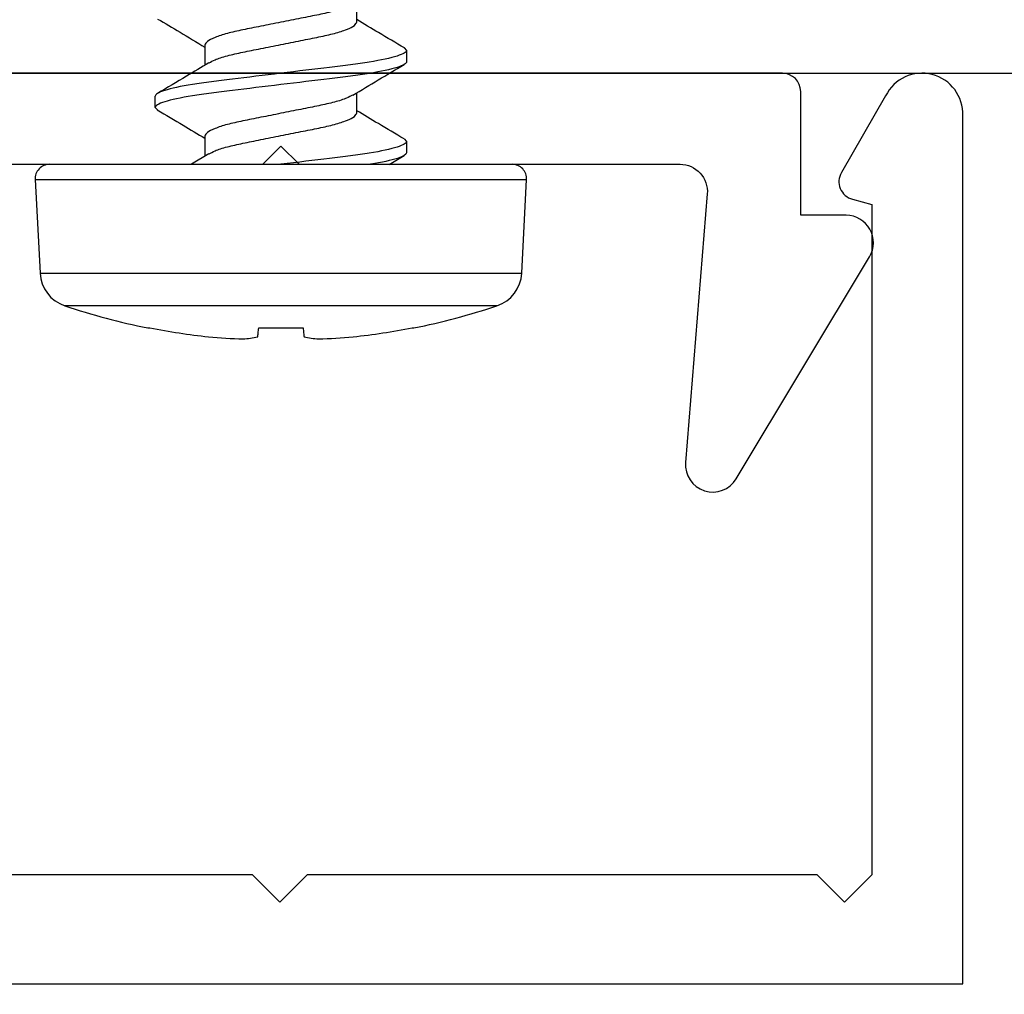
# Model space of a CAD drawing. Units: inches. Extents: x 0 to 146, y 0 to 43.
# Drawn here: x 91 to 91, y 9 to 9 of the extents above; entities that cross this region are included whole.
import ezdxf

# ---------------------------------------------------------------- set-up
doc = ezdxf.new("R2010")
doc.units = ezdxf.units.IN
doc.header["$LTSCALE"] = 0.5
doc.header["$MEASUREMENT"] = 0
doc.layers.add('Arcadia-Dim', color=4, linetype='Continuous')
doc.layers.add('Arcadia-Profile', color=6, linetype='Continuous')
doc.styles.get("Standard").update_dxf_attribs({"font": 'ARIALN.TTF'})
doc.dimstyles.new('Arcadia-2', dxfattribs={"dimscale": 2, "dimtxt": 0.0938, "dimasz": 0.0938, "dimexe": 0.0546, "dimexo": 0.0469, "dimgap": 0.0469, "dimtad": 0, "dimtih": 1, "dimdec": 4, "dimzin": 3, "dimdsep": 46, "dimlunit": 4, "dimtxsty": 'Standard', "dimblk": 'ARCHTICK', "dimcen": 0.0469, "dimdle": 0.0546, "dimclrd": 256, "dimclre": 256, "dimclrt": 256, "dimadec": 0, "dimazin": 0, "dimtfac": 0.75, "dimtdec": 4, "dimtix": 1, "dimtmove": 2, "dimatfit": 3, "dimfxl": 1, "dimtolj": 1, "dimtzin": 3, "dimlwd": -3, "dimlwe": -3, "dimarcsym": 0})

# ---------------------------------------------------------------- blocks, each defined once
blk = doc.blocks.new('_ArchTick')
at = {"color": 0, "linetype": 'ByBlock', "lineweight": -3, "const_width": 0.15}
blk.add_lwpolyline([(-0.5, -0.5), (0.5, 0.5)], dxfattribs=at)
blk = doc.blocks.new('*D123')
at = {"layer": 'Arcadia-Dim', "lineweight": -3}
for p, q in [((88.6181066216622, 9.19991409476446), (88.6181066216622, 5.234514084161117)), ((93.1181066216622, 9.19991409476446), (93.1181066216622, 5.234514084161117)), ((88.5089066216622, 5.343714084161117), (90.64040488223517, 5.343714084161117)), ((93.2273066216622, 5.343714084161117), (91.09580836108923, 5.343714084161117))]:
    blk.add_line(p, q, dxfattribs=at)
at = {"layer": 'Defpoints', "color": 0, "lineweight": -3}
for p in [(88.6181066216622, 9.29371409476446), (93.1181066216622, 9.29371409476446), (88.6181066216622, 5.343714084161117)]:
    blk.add_point(p, dxfattribs=at)
at = {"layer": 'Arcadia-Dim', "lineweight": -3, "xscale": 0.1876, "yscale": 0.1876, "zscale": 0.1876, "rotation": 180}
blk.add_blockref('_ArchTick', (88.6181066216622, 5.343714084161117), dxfattribs=at)
at = {"layer": 'Arcadia-Dim', "lineweight": -3, "xscale": 0.1876, "yscale": 0.1876, "zscale": 0.1876}
blk.add_blockref('_ArchTick', (93.1181066216622, 5.343714084161117), dxfattribs=at)
at = {"layer": 'Arcadia-Dim', "lineweight": -3, "insert": (90.8681066216622, 5.343714084161117), "char_height": 0.1876, "attachment_point": 5}
blk.add_mtext('\\A1;4{\\H0.75x;\\S1/2;}"', dxfattribs=at)
blk = doc.blocks.new('*D121')
at = {"layer": 'Arcadia-Dim', "lineweight": -3}
for p, q in [((93.61810662166147, 9.278714094764464), (93.61810662166147, 9.466314094764464)), ((93.19690662166225, 9.278714094764464), (93.72730662166146, 9.278714094764464)), ((93.61810662166147, 8.669514098074263), (93.61810662166147, 9.278714094764464)), ((91.32690662753782, 8.77871409807426), (93.72730662166146, 8.778714098074262))]:
    blk.add_line(p, q, dxfattribs=at)
at = {"layer": 'Defpoints', "color": 0, "lineweight": -3}
for p in [(93.10310662166225, 9.278714094764464), (93.61810662166147, 9.278714094764464), (91.23310662753782, 8.77871409807426)]:
    blk.add_point(p, dxfattribs=at)
at = {"layer": 'Arcadia-Dim', "lineweight": -3, "xscale": 0.1876, "yscale": 0.1876, "zscale": 0.1876}
for p, rotation in [((93.61810662166147, 9.278714094764464), 90), ((93.61810662166147, 8.778714098074262), 270)]:
    blk.add_blockref('_ArchTick', p, dxfattribs=dict(at, rotation=rotation))
at = {"layer": 'Arcadia-Dim', "lineweight": -3, "insert": (93.61810662166145, 9.6354708137276), "char_height": 0.1876, "attachment_point": 5, "rotation": 90}
blk.add_mtext('\\A1;{\\H0.75x;\\S1/2;}"', dxfattribs=at)
blk = doc.blocks.new('*U104')
at = {"layer": 'Arcadia-Profile'}
for p, q in [((-0.0084186793916317, 0.1349890377466663), (-0.059755892873909, 0.1322985696674612)), ((-0.059755892873909, 0.1322985696674612), (-0.059755892873909, 9e-16)), ((-0.0084186793916317, 0.1349890377466663), (-0.0084186793916317, -0.1349890377466645)), ((0, 0.1270000042239516), (0, -0.1270000042239507)), ((-0.0776759324804921, -0.1186712121270337), (-0.0776759324804921, 0.118671212127035)), ((-0.0897975357527408, 0.0730497526011265), (-0.0897975357527408, 0.0720251556900022)), ((0.0312500155831543, 0.0689999981446885), (0.0298865813371805, 0.0678123785339047)), ((0.0312500155831543, 0.0689999981446885), (0.0374999967000385, 0.0689999981446885)), ((0.0057688833424763, 0.0395421643534721), (4.88394356779e-05, 0.0490398533608421)), ((0.0154999942360661, 0.041720198770344), (0.0044571484991351, 0.041720198770344)), ((0.0654999898361197, 0.041720198770344), (0.0544571807654286, 0.041720198770344)), ((-0.0897975357527408, 0.0121919474594456), (-0.0897975357527408, -0.0121919474594439)), ((-0.059755892873909, 9e-16), (-0.059755892873909, -0.1322985696674594)), ((0.0282500202470999, -0.0417201987703426), (0.0392916193317703, -0.0417201987703426)), ((0.07825001584715, -0.0417201987703426), (0.0892917982630337, -0.0417201987703426)), ((-8.88789730311e-05, -0.0594800252281345), (0.0047710482054626, -0.0676895603696925)), ((0.0124999989000116, -0.0689999981446876), (0.0062500177831275, -0.0689999981446876)), ((0.0139496354832787, -0.0677372769016773), (0.0124999989000116, -0.0689999981446876)), ((0.0624999945000653, -0.0689999981446876), (0.0562500133831776, -0.0689999981446876)), ((0.063883778510899, -0.0677946229057298), (0.0624999945000653, -0.0689999981446876)), ((-0.0897975357527408, -0.0720251556900005), (-0.0897975357527408, -0.0730497526011247)), ((-0.059755892873909, -0.1322985696674594), (-0.0084186793916317, -0.1349890377466645))]:
    blk.add_line(p, q, dxfattribs=at)
at = {"layer": 'Arcadia-Profile', "flags": 128}
for points in [[(-0.0946657128359121, 0.0127036145681352), (-0.0942111614214341, 0.0126558384535063), (-0.0937124638503839, 0.012603425204957), (-0.0931697301214918, 0.0125463805515889), (-0.0925829969009975, 0.0124847113683231), (-0.091952300855148, 0.0124184256758984), (-0.0912777886489096, 0.0123475303492366), (-0.0905594969485328, 0.0122720345548988), (-0.0897975357527408, 0.0121919474594456)], [(-0.0897975357527408, -0.0121919474594439), (-0.0905594969485328, -0.012272034554897), (-0.0912777886489096, -0.0123475303492349), (-0.091952300855148, -0.0124184256758966), (-0.0925829969009975, -0.0124847113683213), (-0.0931697301214918, -0.0125463805515871), (-0.0937124638503839, -0.0126034252049552), (-0.0942111614214341, -0.0126558384535045), (-0.0946657128359121, -0.0127036145681343)]]:
    blk.add_lwpolyline(points, dxfattribs=at)
at = {"layer": 'Arcadia-Profile'}
for centre, radius, start, end in [((-0.0587091637408435, 0.1123259766555122), 0.0199999999483741, 92.99999999999828, 161.5025991698795), ((-0.0079999955207342, 0.1269999996721758), 0.0079999999793498, 0, 93.00000000000112), ((0.2770484108282147, 9e-16), 0.3740484061192156, 161.5025991698832, 168.7380476714172), ((0.278275188880599, 1.23961827923e-05), 0.3750511540454908, 168.9300176961211, 173.9191622714907), ((0.2227382002082692, 0.0104230653864939), 0.3187551595413387, 174.7224804834807, 178.1491184513266), ((-0.0368714159992543, 0.0253432154782241), 0.0591602929168679, 184.4836972711933, 192.3363421134021), ((-0.0368714159992578, -0.0253432154782223), 0.0591602929168645, 167.6636578865985, 175.5163027288075), ((0.2227382002082692, -0.0104230653864921), 0.318755159541339, 181.8508815486741, 185.27751951652), ((0.2782751888805954, -1.23961827914e-05), 0.3750511540454852, 186.0808377285101, 191.0699823038797), ((0.2770484108282147, 9e-16), 0.3740484061192156, 191.2619523285835, 198.4974008301176), ((-0.0587091637408435, -0.1123259766555109), 0.019999999948374, 198.4974008301211, 267.0000000000025), ((-0.0079999955207342, -0.126999999672174), 0.0079999999793498, 266.9999999999997, 0)]:
    blk.add_arc(centre, radius, start, end, dxfattribs=at)
for points, knots in [([(0.0298917512774466, 0.0678869393390453), (0.0271018147171844, 0.0631523530292517), (0.0219526509704693, 0.0544141040922179), (0.0167004691691872, 0.0457087772559612), (0.0142940415037813, 0.041720198770344)], [0, 0, 0, 0, 0.541823235285611, 1, 1, 1, 1]), ([(0.0562500043134193, -0.0689999998218891), (0.0553478945201391, -0.0689999998218891), (0.0542963422057099, -0.0673206974495142), (0.0520932680686315, -0.0603259826212121), (0.0509478908154897, -0.0550178452079213), (0.0493607545272177, -0.0453418716035525), (0.0488533501233945, -0.0418429191135683), (0.0479053522726147, -0.0345452343332884), (0.04746425561137, -0.0307540004798685), (0.0459795496466811, -0.0184606350922447), (0.0448664593112653, -0.0092442471150189), (0.0426335493801027, 0.0092442471150047), (0.0415204590446905, 0.0184606350922314), (0.0400357530800015, 0.0307540004798561), (0.0395946564187568, 0.0345452343332768), (0.038646658567977, 0.0418429191135577), (0.0381392541641503, 0.0453418716035419), (0.0365521178758783, 0.0550178452079129), (0.0354067406227401, 0.0603259826212055), (0.0332036664856581, 0.067320697449512), (0.0321521141712289, 0.0689999998218909), (0.0312500043779522, 0.0689999998218909)], [0, 0, 0, 0, 0.125, 0.125, 0.25, 0.25, 0.3125, 0.3125, 0.375, 0.375, 0.5, 0.5, 0.625, 0.625, 0.6875, 0.6875, 0.75, 0.75, 0.875, 0.875, 1, 1, 1, 1]), ([(0.0625000042972843, -0.0689999998218891), (0.0615978945040041, -0.0689999998218891), (0.0605463421895785, -0.0673206974495142), (0.0583432680524965, -0.0603259826212121), (0.0571978907993582, -0.0550178452079213), (0.0556107545110862, -0.0453418716035525), (0.0551033501072595, -0.0418429191135683), (0.0541553522564797, -0.0345452343332884), (0.053714255595235, -0.0307540004798685), (0.0522295496305461, -0.0184606350922447), (0.0511164592951303, -0.0092442471150189), (0.0488835493639712, 0.0092442471150047), (0.0477704590285555, 0.0184606350922314), (0.0462857530638701, 0.0307540004798561), (0.0458446564026218, 0.0345452343332768), (0.044896658551842, 0.0418429191135577), (0.0443892541480189, 0.0453418716035419), (0.0428021178597469, 0.0550178452079129), (0.0416567406066086, 0.0603259826212055), (0.0394536664695267, 0.067320697449512), (0.0384021141550974, 0.0689999998218909), (0.0375000043618172, 0.0689999998218909)], [0, 0, 0, 0, 0.125, 0.125, 0.25, 0.25, 0.3125, 0.3125, 0.375, 0.375, 0.5, 0.5, 0.625, 0.625, 0.6875, 0.6875, 0.75, 0.75, 0.875, 0.875, 1, 1, 1, 1]), ([(0.0557766521860437, 0.0395294503337125), (0.0532943570391424, 0.0436352801114648), (0.0476365662360614, 0.0529935250343421), (0.0420849161193182, 0.062417265417797), (0.0389689930596084, 0.0677064405913157)], [0, 0, 0, 0, 0.4387392947704902, 1, 1, 1, 1]), ([(0.0797852681078233, 0.0677135859254197), (0.0773650016371548, 0.0636032579125292), (0.0722454730570519, 0.0549087848077576), (0.0670375314923817, 0.0462732622786764), (0.0642916537980369, 0.041720198770344)], [0, 0, 0, 0, 0.472751823297371, 0.9999999999999998, 0.9999999999999998, 0.9999999999999998, 0.9999999999999998]), ([(0.0057524935318547, 0.0393298805563411), (0.0063050211562725, 0.0383862983604093), (0.0075858280096597, 0.0361989931653835), (0.0096231293987259, 0.0297493656582404), (0.0115825684530115, 0.0211063873074799), (0.0135467116453541, 0.0109670270454956), (0.015749974978398, 1.2763554897e-06), (0.0179535103608188, -0.0109720254728858), (0.0199166637997621, -0.0210895930696049), (0.021879814793742, -0.0298128186519477), (0.0240833568513175, -0.0365240071035009), (0.0262868071869065, -0.0409043705948018), (0.0276037752509453, -0.0414516467283592), (0.0282500202470999, -0.0417201987703426)], [0, 0, 0, 0, 0.0717342615776154, 0.1662862267712136, 0.2573874306934161, 0.3484886166703355, 0.4430405839783339, 0.5375924916770057, 0.6286936776539251, 0.7197948815761275, 0.8143468467697257, 0.9088987618067919, 1, 1, 1, 1]), ([(0.0379827077891406, -0.0393014092186497), (0.0374350881221872, -0.0383656454126808), (0.0361591764102727, -0.0361853877052205), (0.0341268725799004, -0.0297486782278864), (0.0321674494010154, -0.021106568368511), (0.0302033016035424, -0.0109669765149718), (0.0280000409844519, -1.2899721575e-06), (0.0257964995458728, 0.0109720284151695), (0.0238333664611155, 0.0210895963195395), (0.0218701379841448, 0.0298128122396229), (0.0196666737606002, 0.0365240102518811), (0.0174632033230857, 0.0409043700642036), (0.0161462379243425, 0.0414516465536989), (0.0154999942360661, 0.041720198770344)], [0, 0, 0, 0, 0.0711412341308081, 0.1657536047478756, 0.2569130095418443, 0.3480723963790655, 0.4426847691118794, 0.537297082197294, 0.6284564690345152, 0.7196159295149815, 0.8142282404846422, 0.9088405609131346, 1, 1, 1, 1]), ([(0.0557607757028222, 0.0393139490737573), (0.0563105579608845, 0.0383747411404318), (0.0575886277171058, 0.0361913799337232), (0.0596231317780252, 0.029748981663464), (0.0615825621902637, 0.0211064884426397), (0.0635467080584817, 0.0109669988378789), (0.0657499692135311, 1.2838895405e-06), (0.0679535105078415, -0.0109720268515643), (0.0699166436298739, -0.021089596731386), (0.0718798720969041, -0.0298128121246331), (0.0740833363232056, -0.036524010283062), (0.0762868067599882, -0.0409043700567371), (0.077603772158831, -0.0414516465512405), (0.07825001584715, -0.0417201987703426)], [0, 0, 0, 0, 0.0714025302832454, 0.1659882856070908, 0.257122046457538, 0.3482557893562891, 0.4428415467952902, 0.5374272446036623, 0.6285609875024134, 0.719694804023693, 0.8142804997169109, 0.9088662048662997, 1, 1, 1, 1]), ([(0.0880247595699118, -0.0393822170349423), (0.087463204738441, -0.0384242768618899), (0.0861733860683884, -0.0362240124339994), (0.0841269048591009, -0.0297506147422322), (0.0821674352625372, -0.0211060582948752), (0.0802033002163185, -0.0109671189371063), (0.0780000346202172, -1.2513165579e-06), (0.0757964998469696, 0.0109720190363563), (0.0738333462506447, 0.0210895947649679), (0.0718701952986365, 0.0298128181786019), (0.0696666532294152, 0.0365240072318631), (0.0674632028969065, 0.0409043705640757), (0.0661462348324662, 0.0414516467182455), (0.0654999898361197, 0.041720198770344)], [0, 0, 0, 0, 0.0728223383915134, 0.1672634734674231, 0.2582578921194136, 0.3492522928471559, 0.4436934300349828, 0.5381345076833638, 0.6291289084111062, 0.7201233270630967, 0.8145644621390065, 0.9090055471171755, 0.9999999999999998, 0.9999999999999998, 0.9999999999999998, 0.9999999999999998]), ([(0.0125000044263501, -0.0689999998218891), (0.0115978946330699, -0.0689999998218895), (0.0105463423186407, -0.0673206974495106), (0.0083432681815587, -0.0603259826212046), (0.007197890928424, -0.055017845207912), (0.0056107546401485, -0.0453418716035419), (0.0051033502363254, -0.0418429191135572), (0.0041553523855455, -0.034545234333276), (0.0037142557243008, -0.0307540004798557), (0.0022295497596119, -0.0184606350922305), (0.0011164594241961, -0.0092442471150038), (4.4586166e-09, 8e-15)], [0, 0, 0, 0, 0.2499999999999997, 0.2499999999999997, 0.4999999999999995, 0.4999999999999995, 0.6249999999999997, 0.6249999999999997, 0.7499999999999999, 0.7499999999999999, 1, 1, 1, 1]), ([(0.0139494888183052, -0.0677391193803878), (0.0167402679766795, -0.0629981080170703), (0.0218602575091858, -0.0543002042503593), (0.0270826639259738, -0.0456537056755049), (0.0294584662839093, -0.0417201987703426)], [0, 0, 0, 0, 0.5450751687392077, 1, 1, 1, 1]), ([(0.0379686279518268, -0.0395217641725214), (0.0407781346582326, -0.0441701817389886), (0.0464279996155455, -0.0535180617265603), (0.0519726767734028, -0.0629362311283881), (0.0547601539313405, -0.0676710301671362)], [0, 0, 0, 0, 0.4972697095649215, 1, 1, 1, 1]), ([(0.063879708557927, -0.0678529451485024), (0.0666779265801907, -0.0631023068615475), (0.0718161181572867, -0.054379008877743), (0.0770670904311963, -0.0456812347149067), (0.079458425217716, -0.0417201987703426)], [0, 0, 0, 0, 0.5445919990094775, 1, 1, 1, 1]), ([(0.0062500044424851, -0.0689999998218891), (0.0053635116098754, -0.0689999998218895), (0.0043328910810061, -0.067380592188055), (0.0021710544276097, -0.0606262074329278), (0.001045427396221, -0.0554968729845027), (4.4586166e-09, -0.0492332587907147)], [0, 0, 0, 0, 0.5, 0.5, 1, 1, 1, 1])]:
    blk.add_open_spline(points, degree=3, knots=knots, dxfattribs=at)

msp = doc.modelspace()

# ---------------------------------------------------------------- linework, layer by layer
at = {"layer": 'Arcadia-Profile'}
for points in [[(88.6181066216622, 9.29371409476446, 0.4142135623731122), (88.63310662166218, 9.278714094764467), (93.1031066216622, 9.27871409476446, 0.4142135623730776), (93.1181066216622, 9.29371409476446), (93.1181066216622, 11.26371409476446, 0.4142135623730951), (93.1031066216622, 11.27871409476446), (88.63310662166218, 11.27871409476446, 0.4142135623730951), (88.6181066216622, 11.26371409476446)], [(90.8686066275378, 9.228714098074246), (91.07784839486582, 9.228714098074246, -0.4379816527655709), (91.09279986476231, 9.212508466316617), (91.0809063964735, 9.065013319512726, 0.7926623236236378), (91.10871537588051, 9.05608211663144), (91.18196413704833, 9.177988526950625, 0.5831827633969803), (91.16910662753779, 9.200714098074254), (91.1441066275378, 9.200714098074254), (91.1441066275378, 9.268714098074266, 0.4142135623730951), (91.1341066275378, 9.278714098074257), (90.58310662753779, 9.278714098074257, 0.4142135623730951), (90.5731066275378, 9.268714098074266), (90.5731066275378, 9.200714098074254), (90.54810662753778, 9.200714098074254, 0.5831827633969803), (90.53524911802727, 9.177988526950625), (90.60849787919506, 9.05608211663144, 0.7926623236236398), (90.63630685860205, 9.065013319512726), (90.62441339031328, 9.212508466316617, -0.4379816527655898), (90.63936486020974, 9.228714098074246), (90.84860662753779, 9.228714098074246), (90.8586066275378, 9.238714098074265)]]:
    msp.add_lwpolyline(points, format="xyb", close=True, dxfattribs=at)
msp.add_lwpolyline([(90.4831066275378, 8.778714098074257), (91.23310662753778, 8.778714098074257), (91.23310662753778, 9.25544137925078, 0.8102743273420681), (91.1907638568296, 9.266329570056993), (91.16644637349994, 9.224210453417808, 0.4931454260313419), (91.17251843708677, 9.209551195154912), (91.18310662753778, 9.206714098074254), (91.18310662753778, 8.83871409807426), (91.1681066275378, 8.823714098074271), (91.15310662753778, 8.83871409807426), (90.87310662753777, 8.83871409807426), (90.8581066275378, 8.823714098074271), (90.84310662753776, 8.83871409807426), (90.64310662753779, 8.83871409807426)], format="xyb", dxfattribs=at)

# ---------------------------------------------------------------- block references
at = {"layer": 'Arcadia-Dim', "lineweight": -3, "rotation": 89.99999999999999}
msp.add_blockref('*U104', (90.8586066275378, 9.228714098074246), dxfattribs=at)

# ---------------------------------------------------------------- dimensions: what is measured, and where the dimension line sits
at = {"layer": 'Arcadia-Dim', "lineweight": -3}
dim = msp.add_linear_dim(base=(93.61810662166147, 9.278714094764464), p1=(91.23310662753778, 8.778714098074257), p2=(93.1031066216622, 9.27871409476446), angle=270, dimstyle='Arcadia-2', override={"dimtix": 0, "dimtmove": 0}, dxfattribs=at)
dim.commit()
dim.dimension.update_dxf_attribs({"geometry": '*D121', "text_midpoint": (93.61810662166145, 9.6354708137276)})
dim = msp.add_linear_dim(base=(88.6181066216622, 5.343714084161117), p1=(93.1181066216622, 9.29371409476446), p2=(88.6181066216622, 9.29371409476446), dimstyle='Arcadia-2', dxfattribs=at)
dim.commit()
dim.dimension.update_dxf_attribs({"geometry": '*D123', "text_midpoint": (90.8681066216622, 5.343714084161117)})

doc.saveas('drawing.dxf')
